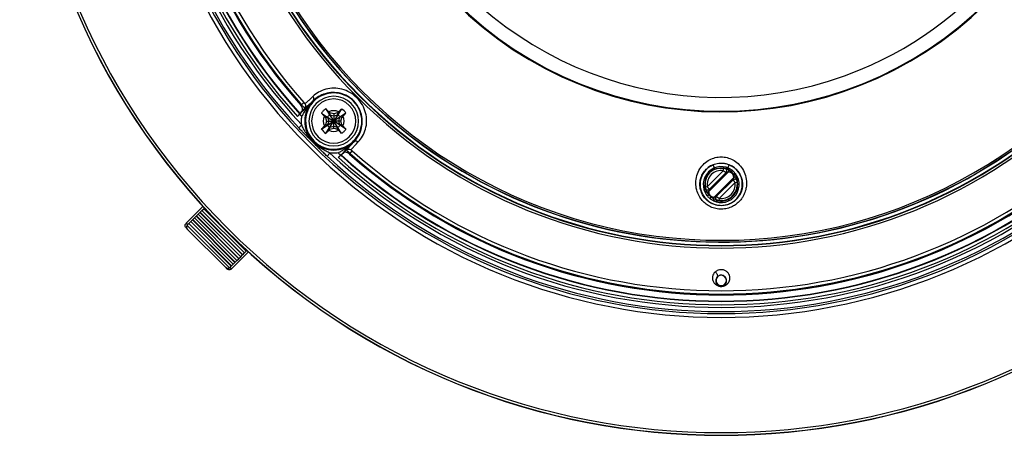
# Model space of a CAD drawing. Extents: x 0.4 to 30.8, y 3.8 to 18.8.
# Drawn here: x 0.4 to 6.3, y 7.1 to 9.6 of the extents above; entities that cross this region are included whole.
import ezdxf

# ---------------------------------------------------------------- set-up
doc = ezdxf.new("R2010")
doc.units = 0
doc.header["$LTSCALE"] = 1.87
doc.header["$MEASUREMENT"] = 0
doc.layers.get('0').update_dxf_attribs({"linetype": 'CONTINUOUS'})
doc.layers.add('DIMENSIONS', color=7, linetype='CONTINUOUS')
doc.styles.get("Standard").update_dxf_attribs({"font": 'txt', "width": 0.8})
doc.dimstyles.new('DIMSTYLE_1', dxfattribs={"dimtxt": 0.15625, "dimasz": 0.1875, "dimexe": 0.18, "dimexo": 0.0625, "dimgap": 0.09, "dimtad": 0, "dimtih": 1, "dimtoh": 1, "dimzin": 4, "dimdsep": 46, "dimtxsty": 'STANDARD', "dimblk": '_FILLED', "dimblk1": '_FILLED', "dimblk2": '_FILLED', "dimcen": 0.09, "dimadec": 0, "dimazin": 0, "dimtp": 0.03, "dimtm": 0.03, "dimtfac": 1, "dimtofl": 0, "dimtmove": 0, "dimatfit": 3, "dimldrblk": '_FILLED', "dimfxl": 1, "dimtolj": 1, "dimtzin": 4, "dimarcsym": 0})

# ---------------------------------------------------------------- blocks, each defined once
blk = doc.blocks.new('_FILLED')
at = {"color": 0, "linetype": 'ByBlock'}
blk.add_solid([(0, 0), (-1, 0.166667), (-1, -0.166667)], dxfattribs=at)
blk = doc.blocks.new('*D0')
at = {"layer": 'DIMENSIONS', "color": 2, "linetype": 'Continuous', "transparency": 16777216}
for p, q in [((6.191989, 15.281101), (6.543113, 16.170375)), ((6.543113, 16.170375), (6.714988, 16.170375))]:
    blk.add_line(p, q, dxfattribs=at)
at = {"layer": 'DIMENSIONS', "color": 2, "linetype": 'Continuous', "transparency": 16777216, "xscale": 0.1875, "yscale": 0.1875, "zscale": 0.1875, "rotation": 248.453722}
blk.add_blockref('_FILLED', (6.191989, 15.281101), dxfattribs=at)
at = {"layer": 'DIMENSIONS', "color": 2, "linetype": 'Continuous', "transparency": 16777216}
for s, width, p in [('%%c', 1.333333, (6.793113, 16.09225)), ('8.50', 0.8, (7.001446, 16.09225)), ('[', 0.8, (7.001446, 15.857875)), ('215,9', 0.8, (7.126446, 15.857875)), (']', 0.8, (7.751446, 15.857875))]:
    blk.add_text(s, height=0.15625, dxfattribs=dict(at, width=width)).set_placement(p)

msp = doc.modelspace()

# ---------------------------------------------------------------- linework, layer by layer
at = {"color": 7, "linetype": 'Continuous'}
for p, q in [((2.0839, 9.0761), (2.0877, 9.0799)), ((2.0877, 9.0799), (2.1027, 9.0932)), ((2.1597, 9.1044), (2.1598, 9.1043)), ((2.064, 9.0089), (2.0778, 9.0228)), ((2.0779, 9.0233), (2.078, 9.0269)), ((2.0918, 9.0416), (2.1086, 9.0585)), ((2.2093, 9.0287), (2.2454, 9.0053)), ((2.2277, 9.0096), (2.234, 9.0033)), ((2.2353, 9.0548), (2.2588, 9.0186)), ((2.2544, 9.0363), (2.2608, 9.03)), ((2.2601, 9.0173), (2.2588, 9.0186)), ((2.2588, 9.0186), (2.2836, 8.9805)), ((2.2608, 9.03), (2.2601, 9.0173)), ((2.2836, 9.011), (2.2601, 9.0173)), ((2.2601, 9.0173), (2.2836, 8.9805)), ((2.2836, 9.0239), (2.2608, 9.03)), ((2.3064, 9.03), (2.2836, 9.0239)), ((2.2836, 9.0239), (2.2836, 9.011)), ((2.3083, 9.0186), (2.2836, 8.9805)), ((2.307, 9.0173), (2.2836, 9.011)), ((2.307, 9.0173), (2.2836, 8.9805)), ((2.2836, 9.011), (2.2836, 8.9805)), ((2.3127, 9.0363), (2.3064, 9.03)), ((2.3064, 9.03), (2.307, 9.0173)), ((2.3083, 9.0186), (2.307, 9.0173)), ((2.3318, 9.0548), (2.3083, 9.0186)), ((2.3578, 9.0287), (2.3217, 9.0053)), ((2.3394, 9.0096), (2.3331, 9.0033)), ((2.0899, 8.9573), (2.0716, 8.9403)), ((2.2093, 8.9322), (2.2454, 8.9557)), ((2.2277, 8.9514), (2.234, 8.9577)), ((2.234, 9.0033), (2.2468, 9.0039)), ((2.234, 9.0033), (2.2401, 8.9805)), ((2.2401, 8.9805), (2.234, 8.9577)), ((2.234, 8.9577), (2.2468, 8.9571)), ((2.2401, 8.9805), (2.2531, 8.9805)), ((2.2454, 9.0053), (2.2468, 9.0039)), ((2.2454, 9.0053), (2.2836, 8.9805)), ((2.2454, 8.9557), (2.2836, 8.9805)), ((2.2468, 8.9571), (2.2454, 8.9557)), ((2.2468, 9.0039), (2.2531, 8.9805)), ((2.2468, 9.0039), (2.2836, 8.9805)), ((2.2531, 8.9805), (2.2468, 8.9571)), ((2.2468, 8.9571), (2.2836, 8.9805)), ((2.2531, 8.9805), (2.2836, 8.9805)), ((2.2588, 8.9424), (2.2836, 8.9805)), ((2.2601, 8.9437), (2.2836, 8.9805)), ((2.2601, 8.9437), (2.2836, 8.95)), ((2.3217, 9.0053), (2.2836, 8.9805)), ((2.3204, 9.0039), (2.2836, 8.9805)), ((2.3141, 8.9805), (2.2836, 8.9805)), ((2.3204, 8.9571), (2.2836, 8.9805)), ((2.3217, 8.9557), (2.2836, 8.9805)), ((2.2836, 8.95), (2.2836, 8.9805)), ((2.307, 8.9437), (2.2836, 8.9805)), ((2.3083, 8.9424), (2.2836, 8.9805)), ((2.2836, 8.9371), (2.2836, 8.95)), ((2.2836, 8.95), (2.307, 8.9437)), ((2.3141, 8.9805), (2.3204, 9.0039)), ((2.3204, 8.9571), (2.3141, 8.9805)), ((2.327, 8.9805), (2.3141, 8.9805)), ((2.3204, 9.0039), (2.3217, 9.0053)), ((2.3331, 9.0033), (2.3204, 9.0039)), ((2.3331, 8.9577), (2.3204, 8.9571)), ((2.3217, 8.9557), (2.3204, 8.9571)), ((2.3578, 8.9322), (2.3217, 8.9557)), ((2.327, 8.9805), (2.3331, 9.0033)), ((2.3331, 8.9577), (2.327, 8.9805)), ((2.3394, 8.9514), (2.3331, 8.9577)), ((2.2353, 8.9062), (2.2588, 8.9424)), ((2.2544, 8.9246), (2.2608, 8.9309)), ((2.2588, 8.9424), (2.2601, 8.9437)), ((2.2608, 8.9309), (2.2601, 8.9437)), ((2.2608, 8.9309), (2.2836, 8.9371)), ((2.2836, 8.9371), (2.3064, 8.9309)), ((2.3064, 8.9309), (2.307, 8.9437)), ((2.3127, 8.9246), (2.3064, 8.9309)), ((2.307, 8.9437), (2.3083, 8.9424)), ((2.3318, 8.9062), (2.3083, 8.9424)), ((2.4074, 8.8567), (2.4075, 8.8566)), ((2.2604, 8.7868), (2.2433, 8.7685)), ((2.312, 8.7609), (2.3259, 8.7748)), ((2.3264, 8.7748), (2.33, 8.7749)), ((2.3615, 8.8056), (2.3447, 8.7888)), ((2.383, 8.7846), (2.3792, 8.7808)), ((2.383, 8.7846), (2.3962, 8.7996)), ((4.5938, 8.6886), (4.5824, 8.7164)), ((4.6685, 8.6886), (4.68, 8.7164)), ((4.5471, 8.5834), (4.6439, 8.6803)), ((4.5554, 8.5539), (4.6734, 8.672)), ((4.5586, 8.5667), (4.6607, 8.6688)), ((4.6439, 8.6803), (4.6462, 8.6951)), ((4.5889, 8.5205), (4.7069, 8.6385)), ((4.7037, 8.6257), (4.6016, 8.5237)), ((4.7152, 8.609), (4.6184, 8.5122)), ((4.7152, 8.609), (4.73, 8.6112)), ((4.5471, 8.5834), (4.5323, 8.5812)), ((4.6184, 8.5122), (4.6161, 8.4974)), ((1.3891, 8.3618), (1.492, 8.4647)), ((1.4519, 8.4064), (1.4624, 8.4171)), ((1.4624, 8.4171), (1.4731, 8.4276)), ((1.7202, 8.1593), (1.4624, 8.4171)), ((1.4745, 8.429), (1.4731, 8.4276)), ((1.4731, 8.4276), (1.7307, 8.1701)), ((1.4745, 8.429), (1.485, 8.4398)), ((1.4745, 8.429), (1.7321, 8.1715)), ((1.485, 8.4398), (1.4958, 8.4503)), ((1.7428, 8.182), (1.485, 8.4398)), ((1.4972, 8.4517), (1.4958, 8.4503)), ((1.4958, 8.4503), (1.7533, 8.1927)), ((1.4972, 8.4517), (1.5007, 8.4553)), ((1.4972, 8.4517), (1.7547, 8.1941)), ((1.3891, 8.3618), (1.3981, 8.3528)), ((1.3981, 8.3528), (1.4053, 8.3597)), ((1.4067, 8.3612), (1.4053, 8.3597)), ((1.4053, 8.3597), (1.6628, 8.1022)), ((1.4067, 8.3612), (1.4172, 8.3719)), ((1.4067, 8.3612), (1.6642, 8.1036)), ((1.4172, 8.3719), (1.4279, 8.3824)), ((1.675, 8.1141), (1.4172, 8.3719)), ((1.4293, 8.3838), (1.4279, 8.3824)), ((1.4279, 8.3824), (1.6854, 8.1248)), ((1.4293, 8.3838), (1.4398, 8.3945)), ((1.4293, 8.3838), (1.6869, 8.1262)), ((1.4398, 8.3945), (1.4505, 8.405)), ((1.6976, 8.1367), (1.4398, 8.3945)), ((1.4519, 8.4064), (1.4505, 8.405)), ((1.4505, 8.405), (1.7081, 8.1474)), ((1.4519, 8.4064), (1.7095, 8.1488)), ((1.3891, 8.3335), (1.3982, 8.3244)), ((1.6519, 8.0919), (1.395, 8.3488)), ((1.3982, 8.3244), (1.6275, 8.0951)), ((1.6649, 8.086), (1.7678, 8.189)), ((1.7321, 8.1715), (1.7428, 8.182)), ((1.7428, 8.182), (1.7533, 8.1927)), ((1.7547, 8.1941), (1.7533, 8.1927)), ((1.7547, 8.1941), (1.7583, 8.1976)), ((1.6642, 8.1036), (1.675, 8.1141)), ((1.675, 8.1141), (1.6854, 8.1248)), ((1.6869, 8.1262), (1.6854, 8.1248)), ((1.6869, 8.1262), (1.6976, 8.1367)), ((1.6976, 8.1367), (1.7081, 8.1474)), ((1.7095, 8.1488), (1.7081, 8.1474)), ((1.7095, 8.1488), (1.7202, 8.1593)), ((1.7202, 8.1593), (1.7307, 8.1701)), ((1.7321, 8.1715), (1.7307, 8.1701)), ((1.6275, 8.0951), (1.6366, 8.086)), ((1.6558, 8.095), (1.6628, 8.1022)), ((1.6558, 8.095), (1.6649, 8.086)), ((1.6642, 8.1036), (1.6628, 8.1022))]:
    msp.add_line(p, q, dxfattribs=at)
for centre, radius, start, end in [((4.6312, 11.3281), 4.25, 315, 135), ((4.6312, 11.3281), 4.249, 315, 135), ((4.6312, 11.3281), 4.2336, 315, 135), ((4.6312, 11.3281), 3.5359, 315, 135), ((4.6312, 11.3281), 3.5126, 315, 135), ((4.6312, 11.3281), 4.25, 135, 315), ((4.6312, 11.3281), 4.249, 135, 315), ((4.6312, 11.3281), 4.2336, 135, 315), ((4.6312, 11.3281), 3.5359, 135, 315), ((4.6312, 11.3281), 3.5126, 135, 315), ((4.6312, 11.3281), 3.5004, 136.9881, 223.0119), ((4.6312, 11.3281), 3.4754, 136.9881, 223.0119), ((4.6312, 11.3281), 3.4597, 137.90629, 222.09372), ((4.6312, 11.3281), 3.4397, 137.92888, 222.07112), ((4.6312, 11.3281), 3.4372, 137.97204, 222.02796), ((4.6312, 11.3281), 3.4, 138.52118, 221.47882), ((4.6312, 11.3281), 3.3946, 138.52673, 221.47327), ((4.6312, 11.3281), 3.3747, 138.52673, 221.47327), ((4.6312, 11.3281), 3.1163, 135, 315), ((4.6312, 11.3281), 3.1025, 135, 315), ((4.6312, 11.3281), 3.1003, 135, 315), ((4.6312, 11.3281), 3.0795, 134.99934, 314.99971), ((4.6312, 11.3281), 3.0694, 134.99934, 314.99996), ((4.6312, 11.3281), 3.0803, 143.16151, 306.83973), ((4.6312, 11.3281), 2.2037, 128.06218, 292.5), ((4.6312, 11.3281), 2.2037, 292.5, 51.94109), ((4.6312, 11.3281), 2.2916, 225.16758, 314.28883), ((4.6312, 11.3281), 2.2874, 225.16519, 315.00598), ((2.2836, 8.9805), 0.1703, 315, 135), ((2.2836, 8.9805), 0.1503, 315, 135), ((2.2836, 8.9805), 0.1751, 135, 315), ((2.2836, 8.9805), 0.1703, 147.49332, 302.52364), ((2.2836, 8.9805), 0.1503, 135, 315), ((2.2836, 8.9805), 0.1703, 135, 147.49332), ((2.2836, 8.9805), 0.1339, 135, 315), ((2.2836, 8.9805), 0.1339, 315, 135), ((4.6312, 11.3281), 3.44, 222.07713, 222.39108), ((2.2836, 8.9805), 0.0886, 135, 146.993), ((2.2836, 8.9805), 0.063, 152.4576, 207.5424), ((2.2836, 8.9805), 0.0886, 123.007, 135), ((2.2836, 8.9805), 0.0455, 123.007, 146.993), ((2.2836, 8.9805), 0.063, 62.4576, 117.5424), ((2.2836, 8.9805), 0.0455, 33.007, 56.993), ((2.2836, 8.9805), 0.0886, 33.007, 56.993), ((2.2836, 8.9805), 0.063, 332.4576, 27.5424), ((2.2836, 8.9805), 0.0455, 213.007, 236.993), ((2.2836, 8.9805), 0.0455, 303.007, 326.993), ((2.2836, 8.9805), 0.0886, 213.007, 236.993), ((2.2836, 8.9805), 0.063, 242.4576, 297.5424), ((2.2836, 8.9805), 0.0886, 303.007, 315), ((2.2836, 8.9805), 0.0886, 315, 326.993), ((2.2836, 8.9805), 0.1703, 302.52364, 315), ((4.6312, 11.3281), 3.4754, 226.9881, 313.0119), ((4.6312, 11.3281), 3.44, 227.60891, 227.66125), ((4.6312, 11.3281), 3.44, 227.66125, 227.92287), ((4.6312, 11.3281), 3.4397, 227.92888, 312.07112), ((4.6312, 11.3281), 3.4372, 227.97204, 312.02796), ((4.6312, 11.3281), 3.4, 228.52118, 311.47882), ((4.6312, 11.3281), 3.3946, 228.52673, 311.47327), ((4.6312, 11.3281), 3.3747, 228.52673, 311.47327), ((4.6312, 11.3281), 3.5004, 226.9881, 313.0119), ((4.6312, 11.3281), 3.4597, 227.90628, 312.09371), ((4.6312, 8.5981), 0.128, 112.41617, 293.34385), ((4.6312, 8.5981), 0.128, 293.34385, 67.58058), ((4.6312, 8.5962), 0.1088, 135, 217.256), ((4.6312, 8.5962), 0.1, 81.35614, 188.64386), ((4.6312, 8.5981), 0.098, 112.41609, 297.75166), ((4.6312, 8.5962), 0.085, 81.35558, 188.64443), ((4.6312, 8.5962), 0.1088, 52.744, 135), ((4.6312, 8.5981), 0.098, 297.75166, 67.58177), ((4.6312, 8.5962), 0.1088, 315, 37.256), ((4.6312, 8.5962), 0.1, 261.35614, 8.64386), ((4.6312, 8.5962), 0.085, 261.35558, 8.64443), ((4.6312, 8.5962), 0.1088, 232.744, 315), ((4.6312, 8.0156), 0.0314, 135, 186.42857), ((4.6312, 8.0156), 0.0314, 143.5666, 280.77573), ((4.6312, 8.0156), 0.0314, 186.42857, 263.57143), ((4.6312, 8.0156), 0.0314, 135, 143.5666), ((4.6312, 8.0156), 0.0314, 83.57143, 135), ((4.6312, 8.0156), 0.0314, 100.77573, 135), ((4.6312, 8.0156), 0.0314, 323.5666, 100.77573), ((4.6312, 8.0156), 0.0314, 6.42857, 83.57143), ((4.6312, 8.0156), 0.0314, 315, 6.42857), ((4.6312, 8.0156), 0.0314, 315, 323.5666), ((4.6312, 8.0156), 0.0314, 263.57143, 315), ((4.6312, 8.0156), 0.0314, 280.77573, 315)]:
    msp.add_arc(centre, radius, start, end, dxfattribs=at)
for points, knots in [([(2.1579, 9.1295), (2.1497, 9.1217), (2.1395, 9.1116), (2.1287, 9.1023), (2.1266, 9.1004)], [0, 0, 0, 0, 0.03401838, 0.04272892, 0.04272892, 0.04272892, 0.04272892]), ([(2.4326, 8.8548), (2.4423, 8.865), (2.4605, 8.889), (2.4786, 8.932), (2.4852, 8.9808), (2.4788, 9.0313), (2.4589, 9.08), (2.4261, 9.1228), (2.3834, 9.1556), (2.3347, 9.1756), (2.2843, 9.1822), (2.2354, 9.1756), (2.1923, 9.1575), (2.1682, 9.1393), (2.1579, 9.1295)], [0, 0, 0, 0, 0.0422205, 0.0895327, 0.1382421, 0.1882892, 0.2404408, 0.294313, 0.3481427, 0.4002502, 0.4503231, 0.4990201, 0.5463299, 0.5889469, 0.5889469, 0.5889469, 0.5889469]), ([(2.1636, 9.1179), (2.1634, 9.1189), (2.1624, 9.1232), (2.1601, 9.1271), (2.1579, 9.1295)], [0, 0, 0, 0, 0.00317464, 0.01303138, 0.01303138, 0.01303138, 0.01303138]), ([(2.4159, 8.8662), (2.4216, 8.8732), (2.4354, 8.8928), (2.4513, 8.9288), (2.4585, 8.974), (2.4538, 9.0205), (2.4366, 9.0651), (2.4073, 9.104), (2.3685, 9.1333), (2.3239, 9.1506), (2.2775, 9.1554), (2.2323, 9.1483), (2.1921, 9.1308), (2.1694, 9.1136), (2.1597, 9.1044)], [0, 0, 0, 0, 0.0271072, 0.0715692, 0.1168848, 0.1628192, 0.2100891, 0.2585623, 0.3070042, 0.3542463, 0.4002145, 0.4455295, 0.4900056, 0.5302051, 0.5302051, 0.5302051, 0.5302051]), ([(2.0918, 9.0416), (2.0935, 9.0435), (2.0957, 9.049), (2.0945, 9.0581), (2.0905, 9.0675), (2.0863, 9.0734), (2.0839, 9.0761)], [0, 0, 0, 0, 0.00744391, 0.01651576, 0.02701477, 0.03796654, 0.03796654, 0.03796654, 0.03796654]), ([(2.1086, 9.0585), (2.1079, 9.0586), (2.1061, 9.0616), (2.1014, 9.0652), (2.0952, 9.0722), (2.0903, 9.0772), (2.0877, 9.0799)], [0, 0, 0, 0, 0.00240026, 0.00896544, 0.01870563, 0.03000033, 0.03000033, 0.03000033, 0.03000033]), ([(2.0904, 9.0075), (2.0921, 9.0107), (2.0957, 9.0172), (2.1015, 9.0272), (2.1078, 9.0379), (2.1149, 9.049), (2.1224, 9.06), (2.1302, 9.0706), (2.138, 9.0805), (2.1457, 9.0894), (2.1529, 9.0973), (2.1576, 9.1021), (2.1598, 9.1043)], [0, 0, 0, 0, 0.0109164, 0.0221473, 0.034793, 0.0481767, 0.0616221, 0.0748301, 0.0875161, 0.0993842, 0.1101428, 0.1195145, 0.1195145, 0.1195145, 0.1195145]), ([(2.0915, 9.037), (2.0925, 9.038), (2.0967, 9.0421), (2.104, 9.0493), (2.1134, 9.0586), (2.1196, 9.0648), (2.1227, 9.0678)], [0, 0, 0, 0, 0.0042261, 0.01748372, 0.03087397, 0.04379682, 0.04379682, 0.04379682, 0.04379682]), ([(2.1094, 9.0859), (2.1092, 9.0858), (2.1085, 9.087), (2.1071, 9.0881), (2.105, 9.0905), (2.1035, 9.0922), (2.1027, 9.0932)], [0, 0, 0, 0, 0.000797114, 0.002982195, 0.006217671, 0.009953162, 0.009953162, 0.009953162, 0.009953162]), ([(2.1086, 9.0585), (2.111, 9.0608), (2.1145, 9.0668), (2.1148, 9.0772), (2.1116, 9.0834), (2.1094, 9.0859)], [0, 0, 0, 0, 0.00996558, 0.01993504, 0.02990547, 0.02990547, 0.02990547, 0.02990547]), ([(2.1267, 9.0739), (2.1232, 9.0708), (2.1174, 9.0656), (2.1117, 9.0596), (2.1086, 9.0585)], [0, 0, 0, 0, 0.01408686, 0.02377387, 0.02377387, 0.02377387, 0.02377387]), ([(2.1266, 9.1004), (2.1232, 9.0975), (2.1177, 9.0926), (2.1123, 9.0869), (2.1094, 9.0859)], [0, 0, 0, 0, 0.01327171, 0.0224952, 0.0224952, 0.0224952, 0.0224952]), ([(2.1227, 9.0678), (2.1256, 9.0707), (2.1312, 9.0762), (2.1386, 9.0835), (2.143, 9.0878), (2.1447, 9.0895)], [0, 0, 0, 0, 0.01228139, 0.02377968, 0.03093951, 0.03093951, 0.03093951, 0.03093951]), ([(2.1597, 9.1044), (2.151, 9.0962), (2.1404, 9.0857), (2.129, 9.0759), (2.1267, 9.0739)], [0, 0, 0, 0, 0.03574397, 0.04492496, 0.04492496, 0.04492496, 0.04492496]), ([(2.1447, 9.0895), (2.1455, 9.0903), (2.1486, 9.0933), (2.1536, 9.0982), (2.1578, 9.1024), (2.1598, 9.1043)], [0, 0, 0, 0, 0.00340737, 0.01288725, 0.02111185, 0.02111185, 0.02111185, 0.02111185]), ([(2.1597, 9.1044), (2.1616, 9.1064), (2.1639, 9.111), (2.1639, 9.1159), (2.1636, 9.1179)], [0, 0, 0, 0, 0.00838394, 0.01442386, 0.01442386, 0.01442386, 0.01442386]), ([(2.0779, 9.0233), (2.0778, 9.0224), (2.0743, 9.0204), (2.0707, 9.0152), (2.0663, 9.0113), (2.0639, 9.0089)], [0, 0, 0, 0, 0.00282204, 0.01013891, 0.02004683, 0.02004683, 0.02004683, 0.02004683]), ([(2.0908, 9.0086), (2.0886, 9.011), (2.0845, 9.015), (2.0812, 9.0202), (2.0778, 9.0224), (2.0779, 9.0233)], [0, 0, 0, 0, 0.00967329, 0.01679677, 0.01958473, 0.01958473, 0.01958473, 0.01958473]), ([(2.0779, 9.0233), (2.0805, 9.026), (2.0851, 9.0305), (2.0896, 9.0351), (2.0915, 9.037)], [0, 0, 0, 0, 0.01119635, 0.01931847, 0.01931847, 0.01931847, 0.01931847]), ([(2.0918, 9.0416), (2.0895, 9.0392), (2.0849, 9.0343), (2.0803, 9.0294), (2.078, 9.0269)], [0, 0, 0, 0, 0.01011902, 0.02024742, 0.02024742, 0.02024742, 0.02024742]), ([(2.0899, 8.9573), (2.0889, 8.9656), (2.0879, 8.9828), (2.0893, 9.0001), (2.0905, 9.0089)], [0, 0, 0, 0, 0.02497191, 0.05169518, 0.05169518, 0.05169518, 0.05169518]), ([(2.2277, 9.0096), (2.2256, 9.0118), (2.2214, 9.016), (2.2152, 9.0224), (2.2112, 9.0266), (2.2093, 9.0287)], [0, 0, 0, 0, 0.00910879, 0.01798697, 0.02654948, 0.02654948, 0.02654948, 0.02654948]), ([(2.2353, 9.0548), (2.2374, 9.0528), (2.2417, 9.0488), (2.248, 9.0427), (2.2523, 9.0385), (2.2544, 9.0363)], [0, 0, 0, 0, 0.00855733, 0.01743491, 0.02654948, 0.02654948, 0.02654948, 0.02654948]), ([(2.3127, 9.0363), (2.3148, 9.0385), (2.3191, 9.0427), (2.3255, 9.0488), (2.3297, 9.0528), (2.3318, 9.0548)], [0, 0, 0, 0, 0.00910879, 0.01798697, 0.02654948, 0.02654948, 0.02654948, 0.02654948]), ([(2.3578, 9.0287), (2.3559, 9.0266), (2.3519, 9.0224), (2.3458, 9.016), (2.3416, 9.0118), (2.3394, 9.0096)], [0, 0, 0, 0, 0.00855733, 0.01743491, 0.02654948, 0.02654948, 0.02654948, 0.02654948]), ([(2.2604, 8.7868), (2.2569, 8.7884), (2.2496, 8.7919), (2.2381, 8.7977), (2.2255, 8.8045), (2.2118, 8.8126), (2.1969, 8.8225), (2.1803, 8.8349), (2.1625, 8.8504), (2.1454, 8.8683), (2.1305, 8.8868), (2.1186, 8.904), (2.1092, 8.9195), (2.1016, 8.9334), (2.0953, 8.9458), (2.0916, 8.9536), (2.0899, 8.9573)], [0, 0, 0, 0, 0.0114519, 0.0244247, 0.0386585, 0.0543445, 0.0720586, 0.0924141, 0.1165173, 0.1426218, 0.1667525, 0.1874968, 0.2054109, 0.2210865, 0.2349575, 0.2471447, 0.2471447, 0.2471447, 0.2471447]), ([(2.2093, 8.9322), (2.2112, 8.9343), (2.2152, 8.9386), (2.2214, 8.9449), (2.2256, 8.9492), (2.2277, 8.9514)], [0, 0, 0, 0, 0.00855733, 0.01743491, 0.02654948, 0.02654948, 0.02654948, 0.02654948]), ([(2.3394, 8.9514), (2.3416, 8.9492), (2.3458, 8.945), (2.3519, 8.9386), (2.3559, 8.9343), (2.3578, 8.9322)], [0, 0, 0, 0, 0.00910879, 0.01798697, 0.02654948, 0.02654948, 0.02654948, 0.02654948]), ([(2.2433, 8.7685), (2.2401, 8.7715), (2.2334, 8.7778), (2.2231, 8.7876), (2.2123, 8.798), (2.2009, 8.809), (2.1887, 8.821), (2.1752, 8.8343), (2.1603, 8.8492), (2.1447, 8.8648), (2.1296, 8.88), (2.1158, 8.894), (2.1034, 8.9068), (2.092, 8.9186), (2.0815, 8.9297), (2.0748, 8.9368), (2.0716, 8.9403)], [0, 0, 0, 0, 0.0132776, 0.0276095, 0.0425715, 0.0582591, 0.0751626, 0.0938089, 0.1152064, 0.1383073, 0.1600292, 0.1795082, 0.1972, 0.2135408, 0.2288002, 0.2429101, 0.2429101, 0.2429101, 0.2429101]), ([(2.2544, 8.9246), (2.2523, 8.9225), (2.248, 8.9183), (2.2417, 8.9121), (2.2374, 8.9082), (2.2353, 8.9062)], [0, 0, 0, 0, 0.00910879, 0.01798697, 0.02654948, 0.02654948, 0.02654948, 0.02654948]), ([(2.3318, 8.9062), (2.3297, 8.9082), (2.3255, 8.9121), (2.3191, 8.9183), (2.3148, 8.9225), (2.3127, 8.9246)], [0, 0, 0, 0, 0.00855733, 0.01743491, 0.02654948, 0.02654948, 0.02654948, 0.02654948]), ([(2.4074, 8.8567), (2.405, 8.8543), (2.3998, 8.8493), (2.3915, 8.8417), (2.3821, 8.8338), (2.372, 8.8258), (2.3614, 8.8182), (2.3507, 8.8109), (2.3401, 8.8042), (2.3299, 8.7981), (2.3202, 8.7925), (2.3138, 8.789), (2.3106, 8.7873)], [0, 0, 0, 0, 0.0101349, 0.0215591, 0.033927, 0.0468809, 0.060066, 0.0731417, 0.085787, 0.0977049, 0.1086401, 0.1195118, 0.1195118, 0.1195118, 0.1195118]), ([(2.3941, 8.8432), (2.3915, 8.8405), (2.3861, 8.8351), (2.3789, 8.8277), (2.3742, 8.823), (2.3723, 8.8211)], [0, 0, 0, 0, 0.01104027, 0.02283229, 0.03101086, 0.03101086, 0.03101086, 0.03101086]), ([(2.3769, 8.8236), (2.379, 8.8259), (2.3887, 8.8373), (2.3992, 8.848), (2.4075, 8.8566)], [0, 0, 0, 0, 0.00918078, 0.04492656, 0.04492656, 0.04492656, 0.04492656]), ([(2.4074, 8.8567), (2.4053, 8.8546), (2.4009, 8.8501), (2.3964, 8.8456), (2.3941, 8.8432)], [0, 0, 0, 0, 0.00889607, 0.01897307, 0.01897307, 0.01897307, 0.01897307]), ([(2.4035, 8.8235), (2.4054, 8.8257), (2.4147, 8.8365), (2.4247, 8.8466), (2.4326, 8.8548)], [0, 0, 0, 0, 0.00871041, 0.04272943, 0.04272943, 0.04272943, 0.04272943]), ([(2.4075, 8.8566), (2.4095, 8.8586), (2.4141, 8.8608), (2.419, 8.8608), (2.421, 8.8605)], [0, 0, 0, 0, 0.0083822, 0.01442084, 0.01442084, 0.01442084, 0.01442084]), ([(2.421, 8.8605), (2.422, 8.8603), (2.4262, 8.8593), (2.4301, 8.857), (2.4326, 8.8548)], [0, 0, 0, 0, 0.0031739, 0.01302819, 0.01302819, 0.01302819, 0.01302819]), ([(2.312, 8.7875), (2.3032, 8.7862), (2.286, 8.7849), (2.2687, 8.7858), (2.2604, 8.7868)], [0, 0, 0, 0, 0.02653158, 0.05169481, 0.05169481, 0.05169481, 0.05169481]), ([(2.3264, 8.7748), (2.3259, 8.7748), (2.3246, 8.7767), (2.3214, 8.7787), (2.317, 8.783), (2.3135, 8.786), (2.3117, 8.7877)], [0, 0, 0, 0, 0.00164554, 0.00585899, 0.01204946, 0.01958713, 0.01958713, 0.01958713, 0.01958713]), ([(2.312, 8.7609), (2.3143, 8.7632), (2.3183, 8.7676), (2.3234, 8.7712), (2.3255, 8.7748), (2.3264, 8.7748)], [0, 0, 0, 0, 0.00990791, 0.01722478, 0.02004683, 0.02004683, 0.02004683, 0.02004683]), ([(2.3723, 8.8211), (2.3713, 8.8201), (2.3674, 8.8161), (2.3605, 8.8091), (2.3516, 8.8001), (2.3429, 8.7913), (2.3345, 8.7829), (2.329, 8.7774), (2.3264, 8.7748)], [0, 0, 0, 0, 0.00415495, 0.0168087, 0.02953475, 0.04204845, 0.05403889, 0.06518275, 0.06518275, 0.06518275, 0.06518275]), ([(2.3447, 8.7888), (2.3423, 8.7864), (2.3374, 8.7818), (2.3324, 8.7772), (2.33, 8.7749)], [0, 0, 0, 0, 0.01011902, 0.02024742, 0.02024742, 0.02024742, 0.02024742]), ([(2.3792, 8.7808), (2.3765, 8.7832), (2.3706, 8.7874), (2.3612, 8.7915), (2.352, 8.7926), (2.3465, 8.7905), (2.3447, 8.7888)], [0, 0, 0, 0, 0.01095177, 0.02145078, 0.03052263, 0.03796654, 0.03796654, 0.03796654, 0.03796654]), ([(2.3615, 8.8056), (2.3627, 8.8086), (2.3687, 8.8143), (2.3739, 8.8201), (2.3769, 8.8236)], [0, 0, 0, 0, 0.00968643, 0.02377227, 0.02377227, 0.02377227, 0.02377227]), ([(2.3615, 8.8056), (2.3639, 8.8079), (2.3699, 8.8115), (2.3803, 8.8118), (2.3865, 8.8086), (2.389, 8.8064)], [0, 0, 0, 0, 0.00996683, 0.01993765, 0.02990953, 0.02990953, 0.02990953, 0.02990953]), ([(2.383, 8.7846), (2.3803, 8.7872), (2.3753, 8.7921), (2.3683, 8.7983), (2.3646, 8.803), (2.3617, 8.8048), (2.3615, 8.8056)], [0, 0, 0, 0, 0.0112947, 0.02103489, 0.02760007, 0.03000033, 0.03000033, 0.03000033, 0.03000033]), ([(2.3962, 8.7996), (2.3953, 8.8004), (2.3936, 8.8019), (2.3911, 8.804), (2.3901, 8.8054), (2.3889, 8.8061), (2.389, 8.8064)], [0, 0, 0, 0, 0.00373549, 0.006970967, 0.009156047, 0.009953162, 0.009953162, 0.009953162, 0.009953162]), ([(2.389, 8.8064), (2.39, 8.8093), (2.3957, 8.8147), (2.4006, 8.8201), (2.4035, 8.8235)], [0, 0, 0, 0, 0.00922332, 0.02249469, 0.02249469, 0.02249469, 0.02249469]), ([(4.4775, 8.606), (4.4776, 8.621), (4.482, 8.6509), (4.5001, 8.6914), (4.5271, 8.724), (4.5596, 8.7471), (4.5948, 8.7606), (4.6311, 8.765), (4.6674, 8.7606), (4.7027, 8.7471), (4.7353, 8.7239), (4.7623, 8.6912), (4.7803, 8.6509), (4.7847, 8.621), (4.7848, 8.606)], [0, 0, 0, 0, 0.0449928, 0.0894904, 0.1312971, 0.1705537, 0.2077254, 0.2433775, 0.2790426, 0.3162862, 0.3558206, 0.397767, 0.4418117, 0.4869314, 0.4869314, 0.4869314, 0.4869314]), ([(4.5021, 8.5981), (4.5022, 8.6087), (4.505, 8.63), (4.5167, 8.6595), (4.5347, 8.6845), (4.5569, 8.7038), (4.5738, 8.7129), (4.5824, 8.7164)], [0, 0, 0, 0, 0.0318956, 0.0637231, 0.0942753, 0.123374, 0.1512184, 0.1512184, 0.1512184, 0.1512184]), ([(4.5824, 8.7164), (4.5876, 8.7185), (4.5989, 8.7224), (4.6176, 8.726), (4.6382, 8.7266), (4.6595, 8.7235), (4.6734, 8.7191), (4.68, 8.7164)], [0, 0, 0, 0, 0.0168988, 0.0358778, 0.056706, 0.0786702, 0.1000739, 0.1000739, 0.1000739, 0.1000739]), ([(4.68, 8.7164), (4.6886, 8.7129), (4.7055, 8.7037), (4.7278, 8.6843), (4.7456, 8.6594), (4.7574, 8.63), (4.7602, 8.6087), (4.7602, 8.5981)], [0, 0, 0, 0, 0.027976, 0.0572386, 0.0877337, 0.1192248, 0.1512116, 0.1512116, 0.1512116, 0.1512116]), ([(4.5938, 8.6886), (4.5979, 8.6903), (4.6067, 8.6934), (4.6209, 8.6963), (4.6365, 8.6968), (4.6527, 8.6943), (4.6633, 8.6908), (4.6685, 8.6886)], [0, 0, 0, 0, 0.0133263, 0.02776354, 0.04333721, 0.05996507, 0.07675963, 0.07675963, 0.07675963, 0.07675963]), ([(4.6607, 8.6688), (4.6604, 8.6689), (4.6596, 8.6695), (4.6578, 8.6706), (4.6552, 8.6724), (4.6519, 8.6747), (4.6481, 8.6774), (4.6453, 8.6793), (4.6439, 8.6803)], [0, 0, 0, 0, 0.00091477, 0.00305094, 0.00628638, 0.01041959, 0.01519392, 0.02031379, 0.02031379, 0.02031379, 0.02031379]), ([(4.6534, 8.694), (4.6533, 8.6939), (4.6529, 8.694), (4.6522, 8.6941), (4.651, 8.6943), (4.6496, 8.6945), (4.648, 8.6948), (4.6468, 8.695), (4.6462, 8.6951)], [0, 0, 0, 0, 0.000360249, 0.001139611, 0.002300395, 0.0037772, 0.005484439, 0.007310538, 0.007310538, 0.007310538, 0.007310538]), ([(4.668, 8.6966), (4.6666, 8.6964), (4.6635, 8.6959), (4.6586, 8.695), (4.6552, 8.6943), (4.6534, 8.694)], [0, 0, 0, 0, 0.00437229, 0.00929548, 0.01484805, 0.01484805, 0.01484805, 0.01484805]), ([(4.6607, 8.6688), (4.6617, 8.6698), (4.6635, 8.6723), (4.665, 8.6767), (4.6651, 8.6813), (4.6638, 8.6857), (4.6613, 8.6896), (4.6577, 8.6925), (4.6549, 8.6936), (4.6534, 8.694)], [0, 0, 0, 0, 0.00452455, 0.00905704, 0.01359577, 0.0181368, 0.02267539, 0.02720765, 0.03173197, 0.03173197, 0.03173197, 0.03173197]), ([(4.6734, 8.672), (4.6722, 8.6717), (4.6695, 8.6711), (4.6652, 8.67), (4.6622, 8.6692), (4.6607, 8.6688)], [0, 0, 0, 0, 0.00390116, 0.00827112, 0.01317017, 0.01317017, 0.01317017, 0.01317017]), ([(4.697, 8.6828), (4.6947, 8.6845), (4.6901, 8.6876), (4.6834, 8.6913), (4.6776, 8.6939), (4.6731, 8.6955), (4.6701, 8.6963), (4.6685, 8.6967), (4.668, 8.6966)], [0, 0, 0, 0, 0.00865768, 0.01643749, 0.02289311, 0.02775365, 0.03090868, 0.03239706, 0.03239706, 0.03239706, 0.03239706]), ([(4.6734, 8.672), (4.6744, 8.673), (4.6762, 8.6753), (4.6777, 8.6794), (4.6779, 8.6837), (4.677, 8.6879), (4.6749, 8.6917), (4.6719, 8.6948), (4.6693, 8.6961), (4.668, 8.6966)], [0, 0, 0, 0, 0.00426016, 0.00852592, 0.01279596, 0.01706759, 0.02133762, 0.02560338, 0.02986354, 0.02986354, 0.02986354, 0.02986354]), ([(4.6914, 8.6674), (4.6901, 8.6682), (4.6873, 8.6696), (4.6833, 8.671), (4.6797, 8.6718), (4.6768, 8.6722), (4.6748, 8.6722), (4.6738, 8.6721), (4.6734, 8.672)], [0, 0, 0, 0, 0.00472214, 0.00909549, 0.0128577, 0.01580107, 0.01780081, 0.01883805, 0.01883805, 0.01883805, 0.01883805]), ([(4.6914, 8.6674), (4.6923, 8.6687), (4.694, 8.6711), (4.696, 8.6748), (4.6973, 8.6782), (4.6978, 8.6808), (4.6974, 8.6824), (4.697, 8.6828)], [0, 0, 0, 0, 0.00465266, 0.00896727, 0.01258715, 0.01527071, 0.01704524, 0.01704524, 0.01704524, 0.01704524]), ([(4.7024, 8.6565), (4.7015, 8.658), (4.6995, 8.6608), (4.6958, 8.6645), (4.6929, 8.6665), (4.6914, 8.6674)], [0, 0, 0, 0, 0.00527962, 0.01035543, 0.0156361, 0.0156361, 0.0156361, 0.0156361]), ([(4.7177, 8.6621), (4.7158, 8.6647), (4.7117, 8.6698), (4.7047, 8.6767), (4.6997, 8.6808), (4.697, 8.6828)], [0, 0, 0, 0, 0.00988928, 0.01952135, 0.02941283, 0.02941283, 0.02941283, 0.02941283]), ([(4.7024, 8.6565), (4.7036, 8.6574), (4.7061, 8.6591), (4.7098, 8.6611), (4.7131, 8.6624), (4.7157, 8.6629), (4.7173, 8.6625), (4.7177, 8.6621)], [0, 0, 0, 0, 0.00465273, 0.00896737, 0.01258725, 0.01527084, 0.01704541, 0.01704541, 0.01704541, 0.01704541]), ([(4.7069, 8.6385), (4.7071, 8.6388), (4.7071, 8.6399), (4.7071, 8.6418), (4.7067, 8.6447), (4.7059, 8.6483), (4.7045, 8.6524), (4.7032, 8.6551), (4.7024, 8.6565)], [0, 0, 0, 0, 0.00103656, 0.00303503, 0.00597734, 0.00973916, 0.01411417, 0.01883805, 0.01883805, 0.01883805, 0.01883805]), ([(4.7316, 8.6331), (4.7317, 8.6336), (4.7313, 8.6351), (4.7305, 8.6381), (4.7288, 8.6427), (4.7262, 8.6485), (4.7225, 8.6552), (4.7195, 8.6598), (4.7177, 8.6621)], [0, 0, 0, 0, 0.00148741, 0.00464039, 0.00949904, 0.01595386, 0.02373657, 0.03239706, 0.03239706, 0.03239706, 0.03239706]), ([(4.7848, 8.606), (4.7848, 8.6017), (4.7846, 8.5928), (4.7829, 8.5787), (4.7798, 8.5634), (4.7746, 8.5472), (4.7671, 8.5303), (4.7567, 8.5128), (4.7425, 8.495), (4.7233, 8.4774), (4.6982, 8.4616), (4.6675, 8.4503), (4.6335, 8.4458), (4.5991, 8.4493), (4.5671, 8.4601), (4.5391, 8.4771), (4.5151, 8.4995), (4.4952, 8.5282), (4.4808, 8.5643), (4.4774, 8.5916), (4.4775, 8.606)], [0, 0, 0, 0, 0.0126679, 0.026773, 0.0424221, 0.0594594, 0.0778043, 0.0978185, 0.120263, 0.1459521, 0.1756029, 0.2086083, 0.2432163, 0.2777488, 0.311364, 0.3436456, 0.3754233, 0.4092472, 0.4476735, 0.4907185, 0.4907185, 0.4907185, 0.4907185]), ([(4.7602, 8.5981), (4.7603, 8.5947), (4.76, 8.5874), (4.7587, 8.5759), (4.756, 8.5635), (4.7516, 8.5502), (4.7453, 8.5364), (4.7366, 8.5221), (4.7246, 8.5076), (4.7085, 8.4932), (4.6874, 8.4803), (4.6617, 8.471), (4.6331, 8.4673), (4.6043, 8.4701), (4.5774, 8.479), (4.5539, 8.4929), (4.5337, 8.5112), (4.517, 8.5347), (4.5049, 8.5641), (4.502, 8.5864), (4.5021, 8.5981)], [0, 0, 0, 0, 0.0103064, 0.0217941, 0.0345597, 0.0484906, 0.0635371, 0.0800127, 0.0985652, 0.1198948, 0.1446254, 0.1722605, 0.2013042, 0.230289, 0.2584454, 0.2853796, 0.3117565, 0.3396589, 0.3711463, 0.4061913, 0.4061913, 0.4061913, 0.4061913]), ([(4.7037, 8.6257), (4.7041, 8.6273), (4.705, 8.6303), (4.706, 8.6345), (4.7067, 8.6372), (4.7069, 8.6385)], [0, 0, 0, 0, 0.0048978, 0.0092678, 0.01317017, 0.01317017, 0.01317017, 0.01317017]), ([(4.7037, 8.6257), (4.7048, 8.6268), (4.7073, 8.6286), (4.7116, 8.6301), (4.7162, 8.6302), (4.7206, 8.6289), (4.7245, 8.6264), (4.7274, 8.6228), (4.7286, 8.6199), (4.7289, 8.6185)], [0, 0, 0, 0, 0.00452468, 0.00905727, 0.0135961, 0.01813729, 0.02267612, 0.02720871, 0.03173339, 0.03173339, 0.03173339, 0.03173339]), ([(4.7152, 8.609), (4.7142, 8.6104), (4.7124, 8.6131), (4.7097, 8.617), (4.7074, 8.6203), (4.7055, 8.6229), (4.7044, 8.6246), (4.7038, 8.6255), (4.7037, 8.6257)], [0, 0, 0, 0, 0.00511986, 0.0098942, 0.0140274, 0.01726284, 0.01939901, 0.02031379, 0.02031379, 0.02031379, 0.02031379]), ([(4.7069, 8.6385), (4.7079, 8.6395), (4.7103, 8.6412), (4.7143, 8.6427), (4.7186, 8.643), (4.7229, 8.6421), (4.7267, 8.64), (4.7297, 8.6369), (4.7311, 8.6344), (4.7316, 8.6331)], [0, 0, 0, 0, 0.00426012, 0.00852586, 0.0127959, 0.01706756, 0.02133765, 0.02560347, 0.02986368, 0.02986368, 0.02986368, 0.02986368]), ([(4.7289, 8.6185), (4.7293, 8.6203), (4.73, 8.6237), (4.7309, 8.6286), (4.7314, 8.6316), (4.7316, 8.6331)], [0, 0, 0, 0, 0.00555115, 0.0104744, 0.01484805, 0.01484805, 0.01484805, 0.01484805]), ([(4.73, 8.6112), (4.7299, 8.6119), (4.7297, 8.613), (4.7295, 8.6147), (4.7292, 8.6161), (4.729, 8.6172), (4.7289, 8.618), (4.7289, 8.6184), (4.7289, 8.6185)], [0, 0, 0, 0, 0.001826099, 0.003533338, 0.005010143, 0.006170928, 0.00695029, 0.007310539, 0.007310539, 0.007310539, 0.007310539]), ([(4.5334, 8.574), (4.533, 8.5722), (4.5323, 8.5687), (4.5315, 8.5639), (4.531, 8.5608), (4.5307, 8.5594)], [0, 0, 0, 0, 0.00555115, 0.0104744, 0.01484805, 0.01484805, 0.01484805, 0.01484805]), ([(4.5307, 8.5594), (4.5307, 8.5589), (4.5311, 8.5573), (4.5318, 8.5543), (4.5335, 8.5498), (4.5361, 8.544), (4.5398, 8.5373), (4.5429, 8.5327), (4.5446, 8.5304)], [0, 0, 0, 0, 0.00148756, 0.00464157, 0.0095016, 0.01595732, 0.0237382, 0.03239706, 0.03239706, 0.03239706, 0.03239706]), ([(4.5554, 8.5539), (4.5544, 8.5529), (4.5521, 8.5512), (4.548, 8.5497), (4.5437, 8.5494), (4.5395, 8.5504), (4.5357, 8.5525), (4.5326, 8.5555), (4.5312, 8.558), (4.5307, 8.5594)], [0, 0, 0, 0, 0.00426013, 0.00852587, 0.01279591, 0.01706757, 0.02133765, 0.02560347, 0.02986367, 0.02986367, 0.02986367, 0.02986367]), ([(4.5323, 8.5812), (4.5324, 8.5806), (4.5326, 8.5794), (4.5329, 8.5778), (4.5331, 8.5764), (4.5333, 8.5752), (4.5334, 8.5745), (4.5335, 8.5741), (4.5334, 8.574)], [0, 0, 0, 0, 0.001826099, 0.003533338, 0.005010143, 0.006170928, 0.00695029, 0.007310539, 0.007310539, 0.007310539, 0.007310539]), ([(4.5586, 8.5667), (4.5576, 8.5656), (4.5551, 8.5638), (4.5507, 8.5624), (4.5461, 8.5623), (4.5417, 8.5636), (4.5378, 8.5661), (4.5349, 8.5697), (4.5338, 8.5725), (4.5334, 8.574)], [0, 0, 0, 0, 0.00452468, 0.00905727, 0.0135961, 0.01813729, 0.02267612, 0.02720871, 0.03173339, 0.03173339, 0.03173339, 0.03173339]), ([(4.56, 8.536), (4.5587, 8.535), (4.5563, 8.5334), (4.5526, 8.5313), (4.5492, 8.5301), (4.5466, 8.5296), (4.545, 8.53), (4.5446, 8.5304)], [0, 0, 0, 0, 0.00465274, 0.00896737, 0.01258725, 0.01527084, 0.01704541, 0.01704541, 0.01704541, 0.01704541]), ([(4.5446, 8.5304), (4.5466, 8.5277), (4.5507, 8.5227), (4.5576, 8.5157), (4.5627, 8.5116), (4.5653, 8.5096)], [0, 0, 0, 0, 0.00989545, 0.01952763, 0.02941283, 0.02941283, 0.02941283, 0.02941283]), ([(4.5471, 8.5834), (4.5481, 8.582), (4.55, 8.5793), (4.5526, 8.5755), (4.5549, 8.5722), (4.5568, 8.5696), (4.5579, 8.5678), (4.5585, 8.567), (4.5586, 8.5667)], [0, 0, 0, 0, 0.00511986, 0.0098942, 0.0140274, 0.01726284, 0.01939901, 0.02031379, 0.02031379, 0.02031379, 0.02031379]), ([(4.5554, 8.5539), (4.5553, 8.5536), (4.5552, 8.5526), (4.5552, 8.5506), (4.5556, 8.5477), (4.5564, 8.5441), (4.5578, 8.54), (4.5592, 8.5373), (4.56, 8.536)], [0, 0, 0, 0, 0.00103669, 0.00303583, 0.00597895, 0.00974126, 0.01411524, 0.01883805, 0.01883805, 0.01883805, 0.01883805]), ([(4.5586, 8.5667), (4.5582, 8.5651), (4.5574, 8.5622), (4.5563, 8.5579), (4.5557, 8.5552), (4.5554, 8.5539)], [0, 0, 0, 0, 0.0048978, 0.0092678, 0.01317017, 0.01317017, 0.01317017, 0.01317017]), ([(4.56, 8.536), (4.5609, 8.5345), (4.5629, 8.5316), (4.5666, 8.5279), (4.5694, 8.5259), (4.5709, 8.525)], [0, 0, 0, 0, 0.00528286, 0.01035872, 0.0156361, 0.0156361, 0.0156361, 0.0156361]), ([(4.5709, 8.525), (4.57, 8.5238), (4.5683, 8.5213), (4.5663, 8.5176), (4.565, 8.5143), (4.5645, 8.5117), (4.5649, 8.5101), (4.5653, 8.5096)], [0, 0, 0, 0, 0.00465266, 0.00896726, 0.01258713, 0.0152707, 0.01704523, 0.01704523, 0.01704523, 0.01704523]), ([(4.5653, 8.5096), (4.5676, 8.5079), (4.5722, 8.5049), (4.5789, 8.5012), (4.5847, 8.4986), (4.5892, 8.4969), (4.5923, 8.4961), (4.5938, 8.4957), (4.5943, 8.4958)], [0, 0, 0, 0, 0.00865927, 0.01644105, 0.02289577, 0.02775491, 0.03090885, 0.03239706, 0.03239706, 0.03239706, 0.03239706]), ([(4.5709, 8.525), (4.5723, 8.5242), (4.575, 8.5229), (4.5791, 8.5214), (4.5827, 8.5206), (4.5856, 8.5203), (4.5875, 8.5203), (4.5886, 8.5203), (4.5889, 8.5205)], [0, 0, 0, 0, 0.0047232, 0.00909765, 0.01285937, 0.01580192, 0.01780096, 0.01883805, 0.01883805, 0.01883805, 0.01883805]), ([(4.5889, 8.5205), (4.5879, 8.5194), (4.5862, 8.5171), (4.5847, 8.5131), (4.5844, 8.5088), (4.5853, 8.5045), (4.5874, 8.5007), (4.5905, 8.4977), (4.593, 8.4963), (4.5943, 8.4958)], [0, 0, 0, 0, 0.00426016, 0.00852592, 0.01279596, 0.01706759, 0.02133762, 0.02560338, 0.02986354, 0.02986354, 0.02986354, 0.02986354]), ([(4.5889, 8.5205), (4.5902, 8.5207), (4.5928, 8.5214), (4.5971, 8.5224), (4.6001, 8.5232), (4.6016, 8.5237)], [0, 0, 0, 0, 0.00390116, 0.00827112, 0.01317017, 0.01317017, 0.01317017, 0.01317017]), ([(4.5943, 8.4958), (4.5958, 8.496), (4.5988, 8.4965), (4.6037, 8.4974), (4.6071, 8.4981), (4.6089, 8.4985)], [0, 0, 0, 0, 0.00437229, 0.00929548, 0.01484805, 0.01484805, 0.01484805, 0.01484805]), ([(4.6016, 8.5237), (4.6006, 8.5226), (4.5988, 8.5201), (4.5973, 8.5158), (4.5972, 8.5112), (4.5985, 8.5067), (4.601, 8.5029), (4.6046, 8.5), (4.6074, 8.4988), (4.6089, 8.4985)], [0, 0, 0, 0, 0.00452455, 0.00905704, 0.01359577, 0.0181368, 0.02267539, 0.02720765, 0.03173197, 0.03173197, 0.03173197, 0.03173197]), ([(4.6016, 8.5237), (4.6019, 8.5236), (4.6028, 8.523), (4.6045, 8.5218), (4.6071, 8.52), (4.6104, 8.5177), (4.6143, 8.515), (4.617, 8.5132), (4.6184, 8.5122)], [0, 0, 0, 0, 0.00091477, 0.00305094, 0.00628638, 0.01041959, 0.01519392, 0.02031379, 0.02031379, 0.02031379, 0.02031379]), ([(4.6089, 8.4985), (4.609, 8.4985), (4.6094, 8.4985), (4.6102, 8.4984), (4.6113, 8.4982), (4.6127, 8.4979), (4.6144, 8.4977), (4.6155, 8.4975), (4.6161, 8.4974)], [0, 0, 0, 0, 0.000360249, 0.001139611, 0.002300395, 0.0037772, 0.005484439, 0.007310538, 0.007310538, 0.007310538, 0.007310538]), ([(1.3891, 8.3335), (1.3876, 8.335), (1.3851, 8.3384), (1.3831, 8.3444), (1.3831, 8.3508), (1.3851, 8.3569), (1.3876, 8.3603), (1.3891, 8.3618)], [0, 0, 0, 0, 0.00623056, 0.0125267, 0.01877069, 0.02505158, 0.03128748, 0.03128748, 0.03128748, 0.03128748]), ([(1.3981, 8.3528), (1.3975, 8.3522), (1.3964, 8.3509), (1.3954, 8.3495), (1.395, 8.3488)], [0, 0, 0, 0, 0.002574478, 0.005043287, 0.005043287, 0.005043287, 0.005043287]), ([(1.395, 8.3488), (1.3942, 8.3475), (1.393, 8.3448), (1.3922, 8.3404), (1.3923, 8.336), (1.3933, 8.3317), (1.3953, 8.3277), (1.3972, 8.3254), (1.3982, 8.3244)], [0, 0, 0, 0, 0.00448235, 0.00884096, 0.01320541, 0.01762745, 0.02204442, 0.02642013, 0.02642013, 0.02642013, 0.02642013]), ([(1.6275, 8.0951), (1.6285, 8.0941), (1.6308, 8.0922), (1.6348, 8.0903), (1.6391, 8.0892), (1.6435, 8.0891), (1.6479, 8.09), (1.6506, 8.0911), (1.6519, 8.0919)], [0, 0, 0, 0, 0.00434838, 0.00877737, 0.01322675, 0.01759509, 0.02194296, 0.02642013, 0.02642013, 0.02642013, 0.02642013]), ([(1.6649, 8.086), (1.6634, 8.0845), (1.6599, 8.082), (1.6539, 8.0801), (1.6475, 8.0801), (1.6415, 8.082), (1.638, 8.0845), (1.6366, 8.086)], [0, 0, 0, 0, 0.0062359, 0.01251679, 0.01876078, 0.02505693, 0.03128748, 0.03128748, 0.03128748, 0.03128748]), ([(1.6519, 8.0919), (1.6526, 8.0923), (1.654, 8.0933), (1.6552, 8.0944), (1.6558, 8.095)], [0, 0, 0, 0, 0.002468809, 0.005043287, 0.005043287, 0.005043287, 0.005043287]), ([(4.5944, 8.0665), (4.5906, 8.063), (4.5841, 8.0549), (4.5789, 8.0411), (4.5779, 8.0279), (4.58, 8.0164), (4.5839, 8.0071), (4.5889, 7.9996), (4.5946, 7.9935), (4.6009, 7.9885), (4.6081, 7.9845), (4.6163, 7.9812), (4.6257, 7.9796), (4.6354, 7.9794), (4.6444, 7.9809), (4.652, 7.9835), (4.6587, 7.9868), (4.6644, 7.9907), (4.6677, 7.9936), (4.6692, 7.9952)], [0, 0, 0, 0, 0.0156295, 0.0303706, 0.04355, 0.0550009, 0.0648749, 0.0736458, 0.0818475, 0.0898192, 0.0978909, 0.1063792, 0.1160332, 0.1264521, 0.1353187, 0.143253, 0.1506499, 0.157461, 0.1638733, 0.1638733, 0.1638733, 0.1638733]), ([(4.6692, 7.9952), (4.6713, 7.9973), (4.6753, 8.002), (4.6801, 8.0105), (4.6835, 8.0209), (4.6844, 8.0336), (4.6815, 8.0478), (4.6736, 8.0619), (4.6608, 8.0732), (4.6448, 8.08), (4.6282, 8.0815), (4.6136, 8.0785), (4.6025, 8.0732), (4.5967, 8.0687), (4.5944, 8.0665)], [0, 0, 0, 0, 0.0089368, 0.0185149, 0.0291579, 0.0415487, 0.0561109, 0.0721518, 0.0891267, 0.1063974, 0.1233858, 0.1383821, 0.1504879, 0.1601423, 0.1601423, 0.1601423, 0.1601423]), ([(4.6083, 8.0384), (4.6098, 8.0399), (4.6111, 8.0452), (4.6083, 8.0531), (4.6027, 8.0608), (4.5973, 8.065), (4.5944, 8.0665)], [0, 0, 0, 0, 0.00625366, 0.01461194, 0.02460488, 0.03459557, 0.03459557, 0.03459557, 0.03459557]), ([(4.6083, 8.0384), (4.6059, 8.0361), (4.6019, 8.0308), (4.5986, 8.0219), (4.5978, 8.0132), (4.599, 8.0057), (4.6014, 7.9995), (4.6044, 7.9945), (4.608, 7.9904), (4.612, 7.987), (4.6165, 7.9843), (4.6217, 7.9822), (4.6277, 7.9809), (4.6339, 7.9808), (4.6396, 7.9819), (4.6445, 7.9836), (4.6487, 7.9859), (4.6522, 7.9885), (4.6543, 7.9905), (4.6552, 7.9915)], [0, 0, 0, 0, 0.010012, 0.019597, 0.0282361, 0.0357567, 0.0422268, 0.04795, 0.0532746, 0.058428, 0.0636107, 0.0690586, 0.0751958, 0.0818558, 0.0875101, 0.0925961, 0.097345, 0.1017369, 0.1058873, 0.1058873, 0.1058873, 0.1058873]), ([(4.6552, 7.9915), (4.6566, 7.9929), (4.659, 7.9961), (4.662, 8.0018), (4.664, 8.0087), (4.6645, 8.017), (4.6626, 8.0262), (4.6575, 8.0353), (4.6496, 8.0427), (4.6397, 8.0471), (4.6293, 8.0481), (4.6203, 8.0461), (4.6134, 8.0427), (4.6098, 8.0398), (4.6083, 8.0384)], [0, 0, 0, 0, 0.0058122, 0.0120734, 0.0190575, 0.0271949, 0.036709, 0.047058, 0.0578133, 0.0685838, 0.0791028, 0.0884076, 0.0959718, 0.1020654, 0.1020654, 0.1020654, 0.1020654])]:
    msp.add_open_spline(points, degree=3, knots=knots, dxfattribs=at)
msp.add_open_spline([(2.4075, 8.8566), (2.4104, 8.8597), (2.4132, 8.8629), (2.4159, 8.8662)], degree=3, dxfattribs=at)

# ---------------------------------------------------------------- dimensions: what is measured, and where the dimension line sits
at = {"layer": 'DIMENSIONS', "color": 2, "linetype": 'Continuous'}
dim = msp.add_diameter_dim_2p(p1=(6.192, 15.2811), p2=(3.0703, 7.3751), dimstyle='DIMSTYLE_1', dxfattribs=at)
dim.commit()
dim.dimension.update_dxf_attribs({"geometry": '*D0', "text_midpoint": (7.3348, 16.0532), "dimtype": 163})

doc.saveas('drawing.dxf')
